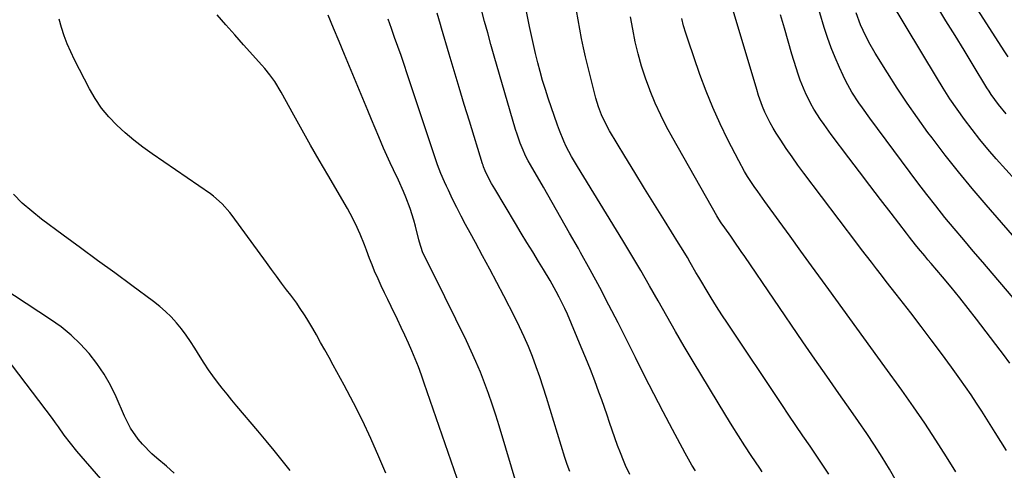
# Model space of a CAD drawing. Units: inches. Extents: x 1870010 to 1875378, y 469795 to 475176.
# Drawn here: x 1872464 to 1872831, y 470737 to 470905 of the extents above; entities that cross this region are included whole.
import ezdxf

# ---------------------------------------------------------------- set-up
doc = ezdxf.new("R2010")
doc.units = ezdxf.units.IN
doc.header["$MEASUREMENT"] = 0
doc.layers.add('7', color=7, linetype='Continuous')
doc.layers.add('8', color=7, linetype='Continuous')

msp = doc.modelspace()

# ---------------------------------------------------------------- linework, layer by layer
at = {"layer": '7', "color": 18}
for points in [[(1872837.7, 470798.02, 1826), (1872826.99, 470810.47, 1826), (1872823.42, 470814.62, 1826), (1872819.87, 470818.78, 1826), (1872816.33, 470822.96, 1826), (1872812.79, 470827.14, 1826), (1872809.31, 470831.35, 1826), (1872805.87, 470835.61, 1826), (1872802.51, 470839.93, 1826), (1872799.2, 470844.28, 1826), (1872781.23, 470868.4, 1826), (1872778.48, 470872.2, 1826), (1872777.15, 470874.13, 1826), (1872774.59, 470878.07, 1826), (1872772.31, 470882.15, 1826), (1872771.28, 470884.26, 1826), (1872769.87, 470887.27, 1826), (1872768.27, 470890.94, 1826), (1872766.77, 470894.65, 1826), (1872765.44, 470898.42, 1826), (1872764.22, 470902.24, 1826), (1872757.72, 470924.2, 1826)], [(1872741.03, 470736.46, 1814), (1872740.16, 470737.76, 1814), (1872736.98, 470742.49, 1814), (1872734.55, 470746.17, 1814), (1872732.15, 470749.88, 1814), (1872729.8, 470753.62, 1814), (1872727.49, 470757.39, 1814), (1872715.31, 470777.59, 1814), (1872711.97, 470783.19, 1814), (1872708.66, 470788.82, 1814), (1872705.4, 470794.47, 1814), (1872702.18, 470800.15, 1814), (1872698.95, 470805.82, 1814), (1872695.68, 470811.47, 1814), (1872692.35, 470817.08, 1814), (1872688.97, 470822.67, 1814), (1872672.05, 470850.3, 1814), (1872670.95, 470852.15, 1814), (1872669.88, 470854.01, 1814), (1872667.87, 470857.81, 1814), (1872666.95, 470859.74, 1814), (1872665.29, 470863.7, 1814), (1872664.56, 470865.72, 1814), (1872661.14, 470875.81, 1814), (1872660.07, 470879.09, 1814), (1872659.04, 470882.4, 1814), (1872658.1, 470885.72, 1814), (1872657.21, 470889.06, 1814), (1872656.38, 470892.42, 1814), (1872655.59, 470895.78, 1814), (1872654.85, 470899.16, 1814), (1872654.16, 470902.55, 1814), (1872650.82, 470919.41, 1814)], [(1872832.25, 470744.38, 1822), (1872830.18, 470747.77, 1822), (1872828.07, 470751.14, 1822), (1872823.1, 470758.99, 1822), (1872821.11, 470762.06, 1822), (1872819.09, 470765.1, 1822), (1872817.01, 470768.1, 1822), (1872814.89, 470771.08, 1822), (1872811.74, 470775.43, 1822), (1872807.99, 470780.54, 1822), (1872804.21, 470785.63, 1822), (1872800.38, 470790.68, 1822), (1872796.51, 470795.71, 1822), (1872791.09, 470802.67, 1822), (1872789.24, 470805.05, 1822), (1872787.4, 470807.43, 1822), (1872785.55, 470809.81, 1822), (1872783.71, 470812.2, 1822), (1872781.87, 470814.59, 1822), (1872780.03, 470816.98, 1822), (1872778.2, 470819.37, 1822), (1872776.38, 470821.77, 1822), (1872756.63, 470847.79, 1822), (1872754.38, 470850.82, 1822), (1872752.19, 470853.88, 1822), (1872750.06, 470856.99, 1822), (1872747.98, 470860.14, 1822), (1872746.33, 470862.71, 1822), (1872745.16, 470864.62, 1822), (1872744.05, 470866.56, 1822), (1872742.08, 470870.59, 1822), (1872741.21, 470872.66, 1822), (1872739.67, 470876.86, 1822), (1872738.99, 470879, 1822), (1872728.02, 470916.11, 1822)], [(1872832.91, 470891.22, 1834), (1872831.45, 470893.42, 1834), (1872816.05, 470917.56, 1834)], [(1872716.15, 470736.75, 1812), (1872714.8, 470738.94, 1812), (1872713.52, 470741.17, 1812), (1872712.27, 470743.43, 1812), (1872707.56, 470752.19, 1812), (1872704.02, 470758.86, 1812), (1872700.52, 470765.55, 1812), (1872697.08, 470772.27, 1812), (1872693.68, 470779.02, 1812), (1872687.2, 470792.01, 1812), (1872683.83, 470798.64, 1812), (1872680.39, 470805.23, 1812), (1872676.85, 470811.76, 1812), (1872673.23, 470818.26, 1812), (1872672.4, 470819.74, 1812), (1872669.14, 470825.47, 1812), (1872665.88, 470831.19, 1812), (1872662.6, 470836.91, 1812), (1872659.32, 470842.62, 1812), (1872654.52, 470850.93, 1812), (1872653.65, 470852.5, 1812), (1872652.83, 470854.09, 1812), (1872651.35, 470857.35, 1812), (1872650.69, 470859.01, 1812), (1872649.5, 470862.39, 1812), (1872648.97, 470864.1, 1812), (1872640.97, 470891.51, 1812), (1872639.73, 470895.82, 1812), (1872638.52, 470900.14, 1812), (1872637.35, 470904.47, 1812), (1872636.21, 470908.81, 1812)], [(1872765.93, 470735.49, 1816), (1872764.24, 470738.18, 1816), (1872762.5, 470740.82, 1816), (1872760.71, 470743.44, 1816), (1872758.95, 470745.96, 1816), (1872756.27, 470749.82, 1816), (1872753.6, 470753.7, 1816), (1872750.96, 470757.59, 1816), (1872748.33, 470761.5, 1816), (1872728.06, 470791.91, 1816), (1872726.02, 470795.01, 1816), (1872724.01, 470798.14, 1816), (1872722.05, 470801.29, 1816), (1872720.12, 470804.46, 1816), (1872718.48, 470807.19, 1816), (1872717.39, 470809.01, 1816), (1872716.31, 470810.84, 1816), (1872714.17, 470814.5, 1816), (1872713.1, 470816.33, 1816), (1872710.91, 470819.96, 1816), (1872709.8, 470821.77, 1816), (1872704.57, 470830.12, 1816), (1872700.85, 470836.1, 1816), (1872697.15, 470842.09, 1816), (1872693.47, 470848.1, 1816), (1872689.81, 470854.12, 1816), (1872684.06, 470863.62, 1816), (1872683.23, 470865.06, 1816), (1872681.04, 470869.54, 1816), (1872679.86, 470872.64, 1816), (1872679.37, 470874.23, 1816), (1872678.94, 470875.83, 1816), (1872675.12, 470891.18, 1816), (1872674.31, 470894.62, 1816), (1872673.56, 470898.07, 1816), (1872672.9, 470901.54, 1816), (1872672.3, 470905.02, 1816), (1872671.74, 470908.51, 1816)], [(1872834.59, 470824.76, 1828), (1872824.69, 470836.02, 1828), (1872819.47, 470842.11, 1828), (1872814.35, 470848.29, 1828), (1872809.38, 470854.58, 1828), (1872804.52, 470860.97, 1828), (1872802.96, 470863.06, 1828), (1872799.02, 470868.51, 1828), (1872795.17, 470874.01, 1828), (1872791.46, 470879.61, 1828), (1872787.83, 470885.26, 1828), (1872783.25, 470892.6, 1828), (1872780.85, 470896.74, 1828), (1872778.73, 470901.03, 1828), (1872777.78, 470903.23, 1828), (1872776.09, 470907.71, 1828)], [(1872832.14, 470869.98, 1832), (1872829.25, 470873.45, 1832), (1872826.63, 470877.14, 1832), (1872825.81, 470878.4, 1832), (1872825.01, 470879.68, 1832), (1872819.84, 470888.16, 1832), (1872816.47, 470893.68, 1832), (1872813.08, 470899.2, 1832), (1872809.68, 470904.71, 1832), (1872806.27, 470910.21, 1832)], [(1872600.52, 470735.93, 1802), (1872597.93, 470741.99, 1802), (1872594.9, 470748.81, 1802), (1872591.73, 470755.55, 1802), (1872588.38, 470762.21, 1802), (1872584.89, 470768.8, 1802), (1872580.82, 470776.25, 1802), (1872579.27, 470779.07, 1802), (1872577.71, 470781.88, 1802), (1872576.14, 470784.69, 1802), (1872574.56, 470787.49, 1802), (1872573.23, 470789.83, 1802), (1872571.34, 470793.05, 1802), (1872570.35, 470794.63, 1802), (1872568.29, 470797.75, 1802), (1872567.23, 470799.28, 1802), (1872565.01, 470802.28, 1802), (1872563.43, 470804.34, 1802), (1872561.52, 470806.86, 1802), (1872559.62, 470809.38, 1802), (1872557.74, 470811.93, 1802), (1872555.87, 470814.48, 1802), (1872543.12, 470832.05, 1802), (1872542.25, 470833.2, 1802), (1872539.39, 470836.45, 1802), (1872536.14, 470839.29, 1802), (1872534.97, 470840.14, 1802), (1872513.25, 470855.05, 1802), (1872509.78, 470857.55, 1802), (1872506.4, 470860.16, 1802), (1872503.13, 470862.93, 1802), (1872499.96, 470865.8, 1802), (1872497.02, 470868.88, 1802), (1872494.31, 470872.13, 1802), (1872491.94, 470875.64, 1802), (1872489.8, 470879.32, 1802), (1872484.21, 470890.14, 1802), (1872482.8, 470893.08, 1802), (1872481.51, 470896.06, 1802), (1872480.39, 470899.12, 1802), (1872479.39, 470902.22, 1802), (1872478.42, 470905.34, 1802)], [(1872627.18, 470733.91, 1804), (1872614.85, 470769.48, 1804), (1872613.77, 470772.52, 1804), (1872612.64, 470775.53, 1804), (1872611.46, 470778.53, 1804), (1872610.23, 470781.51, 1804), (1872608.95, 470784.47, 1804), (1872607.64, 470787.41, 1804), (1872606.27, 470790.32, 1804), (1872604.86, 470793.22, 1804), (1872602.43, 470798.12, 1804), (1872601.18, 470800.68, 1804), (1872599.95, 470803.25, 1804), (1872598.75, 470805.83, 1804), (1872597.57, 470808.42, 1804), (1872596.3, 470811.33, 1804), (1872595.33, 470813.66, 1804), (1872594.42, 470816.02, 1804), (1872593.29, 470819.14, 1804), (1872592.55, 470821.14, 1804), (1872590.95, 470825.1, 1804), (1872589.17, 470828.99, 1804), (1872587.2, 470832.78, 1804), (1872586.15, 470834.63, 1804), (1872578.79, 470847.16, 1804), (1872575.56, 470852.71, 1804), (1872572.37, 470858.28, 1804), (1872569.23, 470863.87, 1804), (1872566.12, 470869.49, 1804), (1872561.45, 470878.02, 1804), (1872559.02, 470881.98, 1804), (1872557.19, 470884.49, 1804), (1872555.24, 470886.9, 1804), (1872554.22, 470888.07, 1804), (1872547.37, 470895.75, 1804), (1872544.06, 470899.47, 1804), (1872540.76, 470903.2, 1804), (1872537.46, 470906.93, 1804)], [(1872649.93, 470729.82, 1806), (1872642.83, 470753.55, 1806), (1872641.56, 470757.61, 1806), (1872640.24, 470761.65, 1806), (1872638.83, 470765.67, 1806), (1872637.36, 470769.66, 1806), (1872635.79, 470773.61, 1806), (1872634.15, 470777.53, 1806), (1872632.4, 470781.4, 1806), (1872630.58, 470785.25, 1806), (1872618.49, 470809.84, 1806), (1872617.85, 470811.13, 1806), (1872616.55, 470813.71, 1806), (1872615.43, 470815.87, 1806), (1872614.24, 470818.46, 1806), (1872613, 470822.04, 1806), (1872612.77, 470822.96, 1806), (1872611.54, 470828.08, 1806), (1872610.97, 470830.29, 1806), (1872609.62, 470834.64, 1806), (1872608, 470838.91, 1806), (1872607.12, 470841.02, 1806), (1872605.21, 470845.17, 1806), (1872603.32, 470849.06, 1806), (1872602.06, 470851.75, 1806), (1872600.84, 470854.45, 1806), (1872599.65, 470857.16, 1806), (1872597.82, 470861.42, 1806), (1872596.44, 470864.66, 1806), (1872595.08, 470867.91, 1806), (1872593.72, 470871.16, 1806), (1872585.05, 470892.1, 1806), (1872583.02, 470896.99, 1806), (1872580.97, 470901.88, 1806), (1872578.9, 470906.75, 1806)], [(1872669.15, 470736.52, 1808), (1872668.25, 470739.15, 1808), (1872667.39, 470741.8, 1808), (1872660.49, 470764.17, 1808), (1872659.27, 470768.01, 1808), (1872657.99, 470771.83, 1808), (1872656.64, 470775.62, 1808), (1872655.24, 470779.39, 1808), (1872653.74, 470783.12, 1808), (1872652.16, 470786.82, 1808), (1872650.45, 470790.46, 1808), (1872648.65, 470794.06, 1808), (1872644.52, 470802.03, 1808), (1872641.91, 470807.02, 1808), (1872639.28, 470812, 1808), (1872636.61, 470816.96, 1808), (1872633.93, 470821.91, 1808), (1872631.93, 470825.58, 1808), (1872630.25, 470828.7, 1808), (1872628.6, 470831.84, 1808), (1872627, 470835, 1808), (1872625.43, 470838.17, 1808), (1872623.85, 470841.44, 1808), (1872623.11, 470843, 1808), (1872622.4, 470844.57, 1808), (1872621.06, 470847.76, 1808), (1872619.82, 470850.99, 1808), (1872618.69, 470854.25, 1808), (1872608.48, 470884.92, 1808), (1872607.33, 470888.32, 1808), (1872606.17, 470891.72, 1808), (1872604.98, 470895.11, 1808), (1872603.77, 470898.49, 1808), (1872602.55, 470901.87, 1808), (1872601.32, 470905.25, 1808)], [(1872791.25, 470732.77, 1818), (1872788.62, 470737.36, 1818), (1872785.85, 470741.88, 1818), (1872783.02, 470746.36, 1818), (1872780.08, 470750.77, 1818), (1872777.07, 470755.13, 1818), (1872774.15, 470759.25, 1818), (1872769.65, 470765.65, 1818), (1872765.16, 470772.06, 1818), (1872760.71, 470778.5, 1818), (1872756.28, 470784.95, 1818), (1872734.55, 470816.72, 1818), (1872733.25, 470818.62, 1818), (1872730.61, 470822.42, 1818), (1872729.28, 470824.32, 1818), (1872727.07, 470827.47, 1818), (1872725.76, 470829.37, 1818), (1872724.92, 470830.66, 1818), (1872724.53, 470831.31, 1818), (1872724.14, 470831.98, 1818), (1872707.7, 470860.84, 1818), (1872705.36, 470865.16, 1818), (1872703.15, 470869.53, 1818), (1872701.12, 470873.99, 1818), (1872699.22, 470878.52, 1818), (1872699.07, 470878.87, 1818), (1872697.45, 470883.3, 1818), (1872695.97, 470887.77, 1818), (1872694.73, 470892.31, 1818), (1872693.64, 470896.89, 1818), (1872692.72, 470901.52, 1818), (1872691.89, 470906.16, 1818)], [(1872833.52, 470776.95, 1824), (1872831.17, 470780.2, 1824), (1872829.97, 470781.8, 1824), (1872821.15, 470793.34, 1824), (1872818.03, 470797.36, 1824), (1872814.87, 470801.34, 1824), (1872811.64, 470805.28, 1824), (1872808.38, 470809.18, 1824), (1872804.15, 470814.15, 1824), (1872802.97, 470815.54, 1824), (1872801.8, 470816.94, 1824), (1872799.47, 470819.75, 1824), (1872798.31, 470821.16, 1824), (1872796.04, 470824.02, 1824), (1872794.92, 470825.46, 1824), (1872789.2, 470832.87, 1824), (1872785.23, 470838.03, 1824), (1872781.28, 470843.2, 1824), (1872777.34, 470848.38, 1824), (1872773.41, 470853.57, 1824), (1872766.83, 470862.28, 1824), (1872764.14, 470865.97, 1824), (1872762.85, 470867.85, 1824), (1872760.38, 470871.69, 1824), (1872759.24, 470873.67, 1824), (1872757.21, 470877.75, 1824), (1872757.09, 470878.02, 1824), (1872755.24, 470882.52, 1824), (1872754.43, 470884.82, 1824), (1872753.69, 470887.14, 1824), (1872752.18, 470892.2, 1824), (1872750.74, 470897.08, 1824), (1872749.33, 470901.96, 1824), (1872747.95, 470906.85, 1824)], [(1872521.46, 470735.93, 1798), (1872518.54, 470738.5, 1798), (1872514.96, 470741.5, 1798), (1872513.09, 470743.17, 1798), (1872509.59, 470746.73, 1798), (1872507.96, 470748.63, 1798), (1872505.1, 470752.72, 1798), (1872502.83, 470757.15, 1798), (1872499.73, 470764.4, 1798), (1872497.64, 470768.72, 1798), (1872495.31, 470772.89, 1798), (1872492.6, 470776.83, 1798), (1872489.65, 470780.62, 1798), (1872486.38, 470784.14, 1798), (1872482.92, 470787.45, 1798), (1872479.2, 470790.45, 1798), (1872475.29, 470793.25, 1798), (1872448.24, 470810.96, 1798)], [(1872504.64, 470721.6, 1796), (1872485.06, 470744.17, 1796), (1872482.66, 470747.09, 1796), (1872480.4, 470750.14, 1796), (1872478.19, 470753.22, 1796), (1872477.07, 470754.74, 1796), (1872475.93, 470756.26, 1796), (1872453.51, 470785.82, 1796)]]:
    msp.add_polyline3d(points, dxfattribs=at)
at = {"layer": '8', "color": 18}
for points in [[(1872839.23, 470841.25, 1830), (1872828.49, 470853.2, 1830), (1872825.38, 470856.76, 1830), (1872822.35, 470860.38, 1830), (1872819.42, 470864.1, 1830), (1872816.57, 470867.87, 1830), (1872813.83, 470871.72, 1830), (1872811.17, 470875.62, 1830), (1872808.61, 470879.6, 1830), (1872806.12, 470883.62, 1830), (1872789.02, 470912.18, 1830)], [(1872691.58, 470735.38, 1810), (1872690.05, 470738.82, 1810), (1872689.28, 470740.67, 1810), (1872688.15, 470743.46, 1810), (1872687.07, 470746.26, 1810), (1872686.04, 470749.08, 1810), (1872685.05, 470751.92, 1810), (1872684.08, 470754.77, 1810), (1872683.1, 470757.61, 1810), (1872682.11, 470760.44, 1810), (1872681.1, 470763.28, 1810), (1872680.08, 470766.12, 1810), (1872678.52, 470770.36, 1810), (1872676.91, 470774.58, 1810), (1872675.22, 470778.77, 1810), (1872673.49, 470782.94, 1810), (1872668.28, 470795.19, 1810), (1872667.32, 470797.35, 1810), (1872665.26, 470801.62, 1810), (1872664.16, 470803.72, 1810), (1872661.85, 470807.85, 1810), (1872659.41, 470811.91, 1810), (1872657.54, 470814.92, 1810), (1872655.37, 470818.44, 1810), (1872653.2, 470821.97, 1810), (1872651.05, 470825.5, 1810), (1872648.91, 470829.05, 1810), (1872641.15, 470841.94, 1810), (1872639.98, 470843.96, 1810), (1872638.33, 470847.09, 1810), (1872637.6, 470848.65, 1810), (1872636.99, 470850.26, 1810), (1872636.81, 470850.8, 1810), (1872636.63, 470851.34, 1810), (1872631.71, 470867.27, 1810), (1872629.79, 470873.5, 1810), (1872627.9, 470879.74, 1810), (1872626.02, 470885.98, 1810), (1872624.16, 470892.23, 1810), (1872621.29, 470901.94, 1810), (1872620.87, 470903.33, 1810), (1872619.65, 470907.53, 1810)], [(1872813.38, 470736.39, 1820), (1872809.93, 470741.96, 1820), (1872805.92, 470748.28, 1820), (1872801.81, 470754.55, 1820), (1872797.57, 470760.72, 1820), (1872793.23, 470766.83, 1820), (1872786.88, 470775.59, 1820), (1872781.65, 470782.79, 1820), (1872776.42, 470789.99, 1820), (1872771.18, 470797.19, 1820), (1872765.95, 470804.39, 1820), (1872763.53, 470807.71, 1820), (1872759.5, 470813.25, 1820), (1872755.47, 470818.79, 1820), (1872751.44, 470824.33, 1820), (1872747.41, 470829.87, 1820), (1872742, 470837.3, 1820), (1872739.38, 470840.97, 1820), (1872738.1, 470842.83, 1820), (1872735.62, 470846.59, 1820), (1872734.45, 470848.51, 1820), (1872732.28, 470852.46, 1820), (1872728.26, 470860.29, 1820), (1872725.35, 470866.26, 1820), (1872722.61, 470872.31, 1820), (1872720.13, 470878.47, 1820), (1872717.81, 470884.7, 1820), (1872713.38, 470897.41, 1820), (1872712.5, 470900.1, 1820), (1872711.69, 470902.82, 1820), (1872710.99, 470905.56, 1820)], [(1872564.8, 470736.9, 1800), (1872561.81, 470740.63, 1800), (1872558.8, 470744.33, 1800), (1872555.76, 470748.01, 1800), (1872552.69, 470751.67, 1800), (1872544.87, 470760.94, 1800), (1872543.02, 470763.15, 1800), (1872541.2, 470765.38, 1800), (1872539.4, 470767.62, 1800), (1872537.62, 470769.88, 1800), (1872535.89, 470772.18, 1800), (1872534.22, 470774.52, 1800), (1872532.63, 470776.91, 1800), (1872531.1, 470779.34, 1800), (1872529.13, 470782.57, 1800), (1872527.55, 470785.04, 1800), (1872525.9, 470787.45, 1800), (1872524.12, 470789.77, 1800), (1872522.27, 470792.04, 1800), (1872520.3, 470794.19, 1800), (1872518.23, 470796.24, 1800), (1872516.03, 470798.15, 1800), (1872513.73, 470799.96, 1800), (1872505.65, 470805.9, 1800), (1872499.24, 470810.6, 1800), (1872492.84, 470815.31, 1800), (1872486.44, 470820.02, 1800), (1872480.03, 470824.73, 1800), (1872471.93, 470830.69, 1800), (1872468.24, 470833.61, 1800), (1872464.7, 470836.7, 1800), (1872461.38, 470840.03, 1800)]]:
    msp.add_polyline3d(points, dxfattribs=at)

doc.saveas('drawing.dxf')
